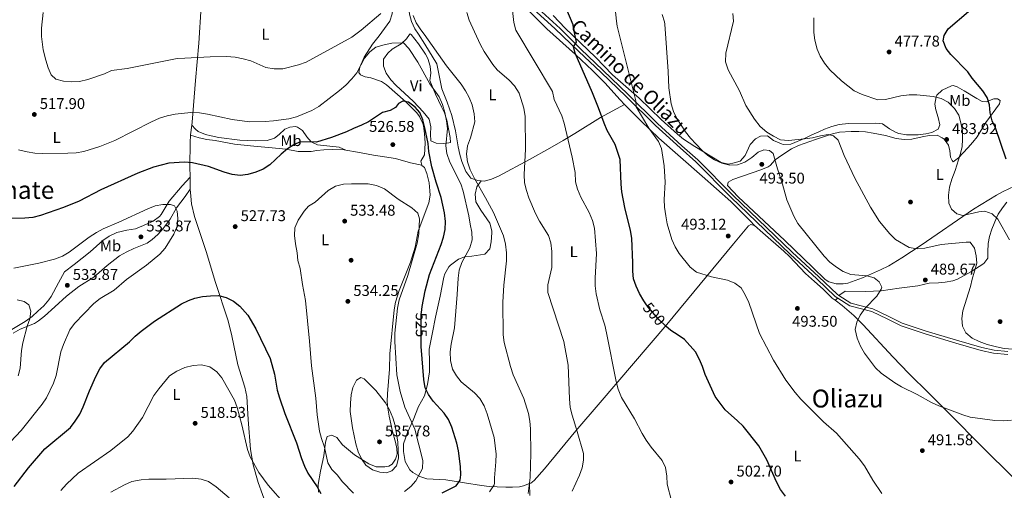
# Model space of a CAD drawing. Extents: x 580239 to 587117, y 729104 to 733815.
# Drawn here: x 586003 to 586637, y 731150 to 731453 of the extents above; entities that cross this region are included whole.
import ezdxf
from ezdxf.enums import TextEntityAlignment as Align

# ---------------------------------------------------------------- set-up
doc = ezdxf.new("R2010")
doc.units = 0
doc.header["$MEASUREMENT"] = 0
doc.linetypes.add('DGN Style 3', pattern=[110.760216, 79.11444, -31.645776])
doc.linetypes.add('DGN Style 5', pattern=[55.380108, 23.734332, -31.645776])
for name, color, linetype in [('Nivel 17', 7, 'Continuous'), ('Nivel 21', 7, 'Continuous'), ('Nivel 22', 7, 'Continuous'), ('Nivel 36', 7, 'Continuous'), ('Nivel 37', 7, 'Continuous'), ('Nivel 4', 7, 'Continuous'), ('Nivel 41', 7, 'Continuous'), ('Nivel 44', 7, 'Continuous'), ('Nivel 45', 7, 'Continuous'), ('Nivel 5', 7, 'Continuous'), ('Nivel 7', 7, 'Continuous')]:
    doc.layers.add(name, color=color, linetype=linetype)
doc.styles.add('Style-arial', font='arial.shx', dxfattribs={"bigfont": 'arialbig.shx'})
doc.styles.add('Style-ariali', font='ariali.shx', dxfattribs={"bigfont": 'arialibig.shx'})
doc.styles.add('Style-arialn', font='arialn.shx', dxfattribs={"bigfont": 'arialnbig.shx'})
doc.styles.add('Style-times', font='times.shx', dxfattribs={"bigfont": 'timesbig.shx'})

# ---------------------------------------------------------------- blocks, each defined once
blk = doc.blocks.new('5PATER')
at = {"layer": 'Nivel 7', "linetype": 'Continuous', "lineweight": 0}
h = blk.add_hatch(color=53, dxfattribs=at)
edge = h.paths.add_edge_path()
edge.add_ellipse((1.001171767711639e-08, 1.001171767711639e-08), major_axis=(-1.095731442945027, -1.110710700472634), ratio=0.9994222409660316, start_angle=0, end_angle=360)
blk = doc.blocks.new('5PERFI')
at = {"layer": 'Nivel 17', "linetype": 'Continuous', "lineweight": 0}
h = blk.add_hatch(color=7, dxfattribs=at)
edge = h.paths.add_edge_path()
edge.add_arc((1.001171767711639e-08, 1.001171767711639e-08), 1.55999999938624, 315.0000000018422, 675.0000000018422)

msp = doc.modelspace()

# ---------------------------------------------------------------- linework, layer by layer
at = {"layer": 'Nivel 21', "color": 7, "linetype": 'Continuous', "lineweight": 0}
for points in [[(586301.4639999999, 731491.781, 506.635), (586303.129, 731490.024, 506.488), (586324.469, 731468.4450000001, 503.738), (586347.4750000001, 731447.317, 501.223), (586362.9450000001, 731432.673, 499.559), (586377.1499999999, 731419.3360000001, 497.106), (586393.3230000001, 731403.7, 495.634), (586412.2139999999, 731384.9880000001, 493.426), (586428.007, 731370.5789999999, 492.69), (586438.1229999999, 731361.5860000001, 491.463), (586460.6470000001, 731338.9210000001, 492.444), (586498.9680000001, 731302.192, 492.199), (586515.987, 731286.297, 492.444), (586527.896, 731274.871, 491.463), (586529.4780000001, 731273.851, 491.295)], [(586529.4780000001, 731273.851, 491.295), (586537.155, 731268.9070000001, 490.482), (586551.3840000001, 731265.227, 489.746), (586561.186, 731260.5, 489.5), (586570.274, 731256.088, 488.273), (586585.747, 731250.8670000001, 487.047), (586605.4480000001, 731244.993, 485.575), (586621.76, 731240.2309999999, 485.329), (586629.744, 731238.4820000001, 485.084), (586638.841, 731237.7050000001, 485.084)]]:
    msp.add_polyline3d(points, dxfattribs=at)
at = {"layer": 'Nivel 21', "color": 7, "linetype": 'DGN Style 3', "lineweight": 0}
for points in [[(586304.7380000001, 731491.8219999999, 506.498), (586304.858, 731491.6969999999, 506.488), (586326.139, 731470.1780000001, 503.738), (586350.879, 731447.4580000001, 501.032), (586364.25, 731434.0160000001, 499.559), (586378.442, 731420.692, 497.106), (586394.6329999999, 731405.038, 495.634), (586413.5050000001, 731386.3459999999, 493.426), (586429.26, 731371.9709999999, 492.69), (586439.4110000001, 731362.9469999999, 491.463), (586461.959, 731340.257, 492.444), (586500.2550000001, 731303.5519999999, 492.199), (586517.274, 731287.6570000001, 492.444), (586529.0619999999, 731276.3470000001, 491.463), (586530.172, 731275.631, 491.34)], [(586530.172, 731275.631, 491.34), (586537.916, 731270.6440000001, 490.482), (586552.0320000001, 731266.994, 489.746), (586562.0020000001, 731262.186, 489.5), (586570.9850000001, 731257.824, 488.273), (586586.314, 731252.652, 487.047), (586605.9780000001, 731246.7890000001, 485.575), (586622.2239999999, 731242.0460000001, 485.329), (586630.0260000001, 731240.337, 485.084), (586638.943, 731239.5760000001, 485.084)]]:
    msp.add_polyline3d(points, dxfattribs=at)
at = {"layer": 'Nivel 22', "color": 30, "linetype": 'DGN Style 5', "lineweight": 30, "flags": 128}
for points, elevation in [([(586418.9920000001, 731255.952), (586414.5160000001, 731259.9979999999), (586407.5819999999, 731268.0390000001), (586406.06, 731270.139)], 500), ([(586261.5630000001, 731245.4410000001), (586261.5279999999, 731263.571), (586261.6640000001, 731264.655)], 525)]:
    msp.add_lwpolyline(points, dxfattribs=dict(at, elevation=elevation))
at = {"layer": 'Nivel 36', "color": 92, "linetype": 'Continuous', "lineweight": 0, "extrusion": (0.3923602459063141, 0.1256262657772137, 0.9111923390696443), "elevation": 322323.5688121245, "flags": 128}
msp.add_lwpolyline([(517827.4353181458, -711629.4097425295), (517821.7525182797, -711626.5382523788), (517821.560635838, -711626.4581516394)], dxfattribs=at)
at = {"layer": 'Nivel 36', "color": 92, "linetype": 'Continuous', "lineweight": 0, "extrusion": (0.4921649584166183, 0.148275480930803, 0.8577808784657697), "elevation": 397357.0909411847, "flags": 128}
msp.add_lwpolyline([(531189.2203500597, -662079.3556210992), (531182.2594013652, -662076.9996611518), (531181.8195882502, -662076.8829331605)], dxfattribs=at)
at = {"layer": 'Nivel 36', "color": 92, "linetype": 'Continuous', "lineweight": 0, "extrusion": (0.03192261961536055, 0.02536064511422969, 0.9991685463605644), "elevation": 37760.02054690127, "flags": 128}
msp.add_lwpolyline([(207734.9100220534, -913344.8982156334), (207734.9100220534, -913342.6907254299)], dxfattribs=at)
at = {"layer": 'Nivel 36', "color": 92, "linetype": 'Continuous', "lineweight": 0}
for points in [[(586121.7960000001, 731489.5619999999, 507.923), (586121.4510000001, 731485.477, 508.612), (586118.3740000001, 731437.868, 513.568), (586116.368, 731413.9709999999, 517.373), (586114.1669999999, 731387.0490000001, 520.468), (586113.942, 731385.212, 520.818)], [(586261.8670000001, 731359.435, 526.542), (586261.1880000001, 731361.953, 526.542), (586263.581, 731366.115, 526.159), (586264.0590000001, 731373.6370000001, 525.775), (586263.6869999999, 731379.8570000001, 525.775), (586262.929, 731384.783, 526.126), (586262.5390000001, 731386.2679999999, 526.159), (586260.4369999999, 731390.7990000001, 525.667), (586258.6570000001, 731393.092, 525.392), (586251.5959999999, 731400.1640000001, 525.0310000000001), (586239.0989999999, 731411.1159999999, 523.818), (586235.9480000001, 731413.3600000001, 523.475), (586229.166, 731415.551, 522.7090000000001), (586225.548, 731416.3589999999, 521.175), (586222.436, 731417.6910000001, 520.025), (586221.4340000001, 731419.01, 519.642), (586221.9369999999, 731422.416, 519.258), (586224.852, 731428.9539999999, 518.492), (586230.1440000001, 731437.419, 517.8), (586234.531, 731442.659, 517.246), (586241.3289999999, 731452.1669999999, 516.115), (586242.7550000001, 731456.9140000001, 515.451), (586244.851, 731475.429, 513.423), (586246.6359999999, 731491.104, 511.111)], [(586257.608, 731491.24, 512.756), (586255.5360000001, 731481.7749999999, 513.351), (586253.899, 731470.429, 514.11), (586253.544, 731465.46, 514.659), (586253.6030000001, 731460.473, 515.277), (586254.004, 731456.6329999999, 515.485), (586255.2679999999, 731451.814, 515.485), (586257.3800000001, 731447.2220000001, 515.485), (586259.7339999999, 731443.6980000001, 515.484), (586263.9180000001, 731437.291, 515.868), (586271.6399999999, 731424.649, 515.46), (586274.844, 731408.571, 516.635), (586278.2960000001, 731400.041, 516.635), (586281.287, 731391.348, 517.4010000000001), (586283.5050000001, 731381.6170000001, 516.763), (586285.2609999999, 731371.1969999999, 516.251), (586286.392, 731366.3430000001, 515.895), (586287.7010000001, 731361.7209999999, 515.485), (586290.2390000001, 731355.284, 514.717), (586293.351, 731351.173, 514.717), (586297.916, 731349.587, 513.405), (586300.095, 731349.3910000001, 513.081)], [(586296.264, 731491.717, 507.911), (586309.584, 731479.0160000001, 505.861), (586332.274, 731457.2250000001, 503.112), (586342.3289999999, 731447.105, 501.927), (586360.79, 731430.72, 499.993), (586371.6540000001, 731420.462, 498.701), (586379.608, 731412.5419999999, 497.71), (586389.5349999999, 731401.3929999999, 496.269), (586392.263, 731398.574, 496.024)], [(586346.2949999999, 731455.827, 501.49), (586354.21, 731447.595, 500.272), (586373.6470000001, 731428.913, 497.971), (586384.612, 731417.588, 495.671), (586401.665, 731402.619, 494.138), (586415.96, 731388.7749999999, 492.104), (586426.375, 731379.3630000001, 491.401), (586430.314, 731376.2820000001, 491.21), (586437.6130000001, 731371.5190000001, 490.943), (586454.51, 731361.1910000001, 489.538), (586459.108, 731360.196, 489.154), (586462.7490000001, 731360.932, 489.154), (586466.794, 731362.0360000001, 488.388), (586469.851, 731365.6939999999, 486.862), (586473.0789999999, 731372.8049999999, 486.471), (586476.648, 731376.3300000001, 486.238), (586479.7220000001, 731378.125, 486.087), (586484.1950000001, 731378.362, 486.854), (586488.2339999999, 731375.435, 486.507), (586493.3119999999, 731373.1300000001, 486.157), (586494.3829999999, 731372.838, 486.087), (586499.3910000001, 731372.926, 485.746), (586508.46, 731376.9070000001, 485.321), (586512.8740000001, 731378.906, 484.272), (586517.2490000001, 731380.899, 482.664), (586520.9639999999, 731382.541, 481.871), (586525.6359999999, 731384.29, 481.609), (586530.4880000001, 731385.5590000001, 481.491), (586536.4369999999, 731386.2239999999, 481.487), (586553.983, 731386.3929999999, 481.487), (586558.209, 731386.06, 481.871), (586562.696, 731382.746, 481.487), (586567.0050000001, 731380.3870000001, 482.456), (586568.72, 731379.77, 482.637), (586573.6910000001, 731378.923, 482.5), (586581.291, 731379.0249999999, 482.254), (586586.2320000001, 731379.6270000001, 482.272), (586590.115, 731380.4739999999, 482.254), (586594.142, 731382.5560000001, 481.871), (586595.068, 731385.352, 481.871), (586594.1570000001, 731390.192, 481.559), (586592.55, 731395.034, 480.987), (586591.993, 731398.6229999999, 480.337), (586592.7590000001, 731403.3700000001, 479.122), (586593.3260000001, 731404.463, 478.804), (586596.746, 731407.7139999999, 477.189), (586602.578, 731410.6070000001, 476.263), (586603.6570000001, 731410.727, 476.12), (586606.3999999999, 731409.851, 475.737), (586610.7509999999, 731407.28, 475.532), (586618.994, 731402.2620000001, 475.737), (586622.426, 731400.369, 475.353), (586625.4639999999, 731400.271, 475.353), (586627.0970000001, 731401.0220000001, 474.97), (586629.8049999999, 731402.05, 474.97), (586632.2749999999, 731402.044, 474.203), (586633.942, 731400.994, 473.82), (586633.568, 731398.929, 473.82), (586624.733, 731386.929, 475.353), (586619.2409999999, 731377.77, 475.353), (586616.3049999999, 731374.1780000001, 476.884), (586613.1740000001, 731370.635, 478.904), (586607.1910000001, 731364.271, 479.954), (586603.794, 731361.5320000001, 481.104), (586603.058, 731362.3929999999, 481.104), (586602.0889999999, 731364.6910000001, 482.254), (586601.604, 731368.6440000001, 483.404), (586600.7660000001, 731372.2309999999, 483.787), (586597.855, 731376.183, 483.178), (586596.7649999999, 731377.098, 483.021), (586593.345, 731378.7609999999, 482.621), (586588.361, 731378.4569999999, 482.433), (586583.7409999999, 731377.7080000001, 482.621), (586577.129, 731376.247, 483.387), (586572.1270000001, 731376.024, 483.607), (586567.1300000001, 731376.6170000001, 483.753), (586560.156, 731378.507, 483.771), (586552.3570000001, 731380.061, 484.921), (586547.4169999999, 731380.8049999999, 484.684), (586543.1240000001, 731381.2280000001, 484.537), (586538.131, 731381.216, 484.798), (586530.588, 731380.6100000001, 485.121), (586526.067, 731379.6780000001, 485.304), (586515.1740000001, 731375.977, 485.687), (586504.182, 731372.0689999999, 487.604), (586499.746, 731369.929, 488.371), (586493.4839999999, 731365.8929999999, 489.504), (586489.327, 731362.788, 490.288), (586485.9380000001, 731359.274, 491.634), (586484.622, 731358.379, 491.821), (586480.007, 731356.4269999999, 491.821), (586462.0789999999, 731350.1910000001, 491.821), (586458.9720000001, 731348.436, 491.821), (586458.547, 731346.369, 492.204), (586465.4070000001, 731339.1270000001, 491.956), (586495.4310000001, 731310.925, 491.438), (586513.429, 731293.5800000001, 491.836), (586521.4070000001, 731285.9890000001, 491.624), (586523.662, 731284.2749999999, 491.438), (586528.4680000001, 731283.1799999999, 491.054), (586532.8940000001, 731283.159, 490.671)], [(586259.7550000001, 731437.442, 517.699), (586255.0819999999, 731443.507, 517.4300000000001), (586254.381, 731443.9650000001, 517.546), (586253.881, 731443.4569999999, 517.698), (586252.1270000001, 731440.852, 518.082), (586248.564, 731437.5190000001, 519.178), (586242.8870000001, 731434.0430000001, 520.765), (586240.0519999999, 731431.52, 521.532), (586237.291, 731427.764, 521.914), (586237.3230000001, 731423.236, 523.448), (586238.906, 731418.558, 522.683), (586241.979, 731414.3829999999, 522.645), (586245.2180000001, 731410.979, 522.682), (586256.4780000001, 731400.381, 523.065), (586262.7749999999, 731393.807, 523.065), (586266.6699999999, 731389.0930000001, 522.682), (586267.7409999999, 731384.2180000001, 523.057), (586267.415, 731379.432, 523.065), (586267.7509999999, 731375.1669999999, 523.448), (586271.176, 731373.635, 522.299), (586275.71, 731373.307, 522.299), (586279.355, 731373.7860000001, 521.149), (586280.4310000001, 731374.0630000001, 520.765), (586280.217, 731377.25, 520.765), (586277.9539999999, 731388.324, 521.149), (586276.3970000001, 731393.033, 520.557), (586274.656, 731396.908, 519.999), (586270.8, 731405.071, 519.615), (586267.0360000001, 731413.8530000001, 518.849), (586267.77, 731418.652, 518.082), (586267.2749999999, 731423.172, 518.082), (586265.8360000001, 731428.02, 518.138), (586264.355, 731430.837, 518.082), (586259.7550000001, 731437.442, 517.698)], [(586300.095, 731349.3910000001, 513.081), (586301.9809999999, 731349.223, 512.801), (586306.6710000001, 731350.399, 511.616), (586311.209, 731352.337, 510.526), (586331.263, 731363.1440000001, 508.967), (586344.287, 731370.452, 507.544), (586352.8970000001, 731375.354, 506.214), (586360.369, 731379.7720000001, 504.456), (586376.811, 731390.112, 499.733), (586392.263, 731398.574, 495.933)], [(586392.263, 731398.574, 496.024), (586395.727, 731394.9950000001, 495.713), (586402.8530000001, 731387.9820000001, 495.599), (586414.435, 731376.851, 494.731), (586442.352, 731352.365, 492.719), (586460.675, 731335.9720000001, 492.769), (586473.1969999999, 731323.5390000001, 492.501), (586475.892, 731320.5549999999, 492.005)], [(586212.9990000001, 731369.098, 526.453), (586208.692, 731371.0249999999, 525.686), (586194.8219999999, 731372.467, 524.919), (586190.7180000001, 731374.5519999999, 524.152), (586187.9839999999, 731377.692, 523.0020000000001), (586185.131, 731381.7050000001, 521.852), (586182.004, 731383.8090000001, 520.702), (586180.6059999999, 731384.246, 520.702), (586177.0630000001, 731383.872, 520.702), (586173.845, 731382.5260000001, 521.086), (586170.2, 731379.2679999999, 521.469), (586167.1570000001, 731376.844, 521.469), (586162.362, 731375.423, 521.469), (586155.148, 731375.0789999999, 521.469), (586144.794, 731375.608, 521.086), (586131.227, 731377.3640000001, 521.469), (586126.3300000001, 731378.3160000001, 521.25), (586122.7010000001, 731379.2650000001, 521.086), (586117.996, 731381.1939999999, 521.1560000000001), (586116.31, 731382.595, 521.086), (586113.942, 731385.212, 520.817)], [(586113.172, 731378.797, 522.034), (586112.94, 731374.0590000001, 522.732), (586112.7050000001, 731358.5179999999, 525.101), (586112.774, 731351.665, 526.244)], [(586113.172, 731378.797, 522.0310000000001), (586118.659, 731377.0449999999, 522.414), (586123.5390000001, 731376.031, 522.653), (586128.9839999999, 731375.281, 522.797), (586141.429, 731372.9380000001, 522.414), (586153.906, 731371.676, 523.564), (586163.287, 731370.871, 523.947), (586174.7320000001, 731369.7960000001, 525.097), (586182.2720000001, 731368.3400000001, 525.864), (586190.764, 731368.291, 526.631), (586194.4569999999, 731368.977, 526.631), (586198.7720000001, 731369.3659999999, 527.014), (586204.4820000001, 731369.4709999999, 527.014), (586211.845, 731369.2990000001, 526.247), (586212.9990000001, 731369.098, 526.453)], [(586212.9990000001, 731369.098, 526.453), (586220.415, 731367.81, 527.7810000000001), (586230.7930000001, 731365.9439999999, 527.397), (586244.986, 731363.736, 527.397), (586254.5819999999, 731360.943, 527.032), (586261.8670000001, 731359.435, 526.542)], [(586195.446, 731148.9739999999, 524.242), (586195.2890000001, 731153.9880000001, 524.163), (586196.6880000001, 731162.48, 526.926), (586198.872, 731172.3489999999, 528.4590000000001), (586199.996, 731181.1699999999, 529.992), (586200.906, 731184.8400000001, 531.142), (586203.977, 731185.7209999999, 531.909), (586207.1440000001, 731184.2350000001, 533.059), (586210.9369999999, 731179.4680000001, 533.443), (586218.6329999999, 731173.129, 534.195), (586227.837, 731167.2239999999, 534.976), (586232.4850000001, 731165.3319999999, 534.96), (586238.0619999999, 731165.3030000001, 535.359), (586240.783, 731165.662, 535.359), (586242.8659999999, 731167.0900000001, 535.359), (586245.0719999999, 731170.27, 534.976), (586245.9880000001, 731173.5800000001, 534.976), (586245.8700000001, 731177.1799999999, 534.976), (586244.868, 731181.2790000001, 535.359), (586243.0430000001, 731188.1410000001, 534.976), (586240.8800000001, 731197.9029999999, 534.976), (586239.966, 731202.979, 534.976), (586239.5989999999, 731207.4269999999, 534.976), (586239.7420000001, 731212.405, 534.684), (586241.172, 731228.1429999999, 533.059), (586241.246, 731238.1370000001, 532.691), (586244.0260000001, 731266.2890000001, 531.761), (586244.935, 731271.2069999999, 531.613), (586247.227, 731278.8430000001, 531.378), (586254.6170000001, 731297.0419999999, 530.759), (586257.598, 731306.585, 530.445), (586259.6000000001, 731316.9979999999, 529.992), (586266.4169999999, 731335.1869999999, 528.076), (586267.213, 731340.132, 527.587), (586267.148, 731342.9709999999, 527.309), (586266.537, 731348.158, 526.926), (586265.091, 731353.9979999999, 526.926), (586263.5249999999, 731357.983, 526.542), (586261.906, 731359.291, 526.542), (586261.8670000001, 731359.435, 526.542)], [(585998.075, 731253.7779999999, 536.074), (586006.6410000001, 731258.8130000001, 534.985), (586011.132, 731262.1410000001, 534.875), (586014.9040000001, 731265.4369999999, 534.936), (586018.733, 731268.9990000001, 534.3580000000001), (586022.023, 731272.713, 533.6560000000001), (586023.416, 731274.881, 533.39), (586028.142, 731283.717, 533.0070000000001), (586032.024, 731290.8389999999, 531.857), (586038.216, 731295.4820000001, 531.09), (586048.4610000001, 731303.648, 531.09), (586056.7150000001, 731310.902, 530.707), (586060.834, 731313.79, 530.6370000000001), (586065.7280000001, 731316.061, 530.707), (586072.132, 731317.6200000001, 531.473), (586077.675, 731318.443, 531.473), (586082.9340000001, 731320.702, 531.857), (586089.1089999999, 731323.4920000001, 531.473), (586093.1030000001, 731326.46, 530.955), (586094.2779999999, 731327.807, 530.707), (586099.3910000001, 731336.19, 528.809), (586107.811, 731346.1540000001, 526.76), (586112.774, 731351.665, 526.244)], [(586300.095, 731349.3910000001, 513.081), (586297.2860000001, 731345.4280000001, 514.614), (586296.135, 731340.878, 514.614), (586296.558, 731335.9280000001, 515.324), (586299.804, 731330.5689999999, 515.381), (586305.7450000001, 731322.1170000001, 515.381), (586306.976, 731317.2350000001, 515.381), (586306.9909999999, 731315.9650000001, 515.381), (586306.585, 731310.091, 516.147), (586305.7420000001, 731305.547, 516.914), (586302.4099999999, 731302.0889999999, 516.914), (586294.095, 731300.906, 518.447), (586289.983, 731300.6240000001, 518.447), (586285.456, 731298.882, 519.597), (586280.256, 731295.0689999999, 521.373), (586279.3, 731293.942, 521.514), (586276.719, 731289.598, 521.514), (586276.024, 731287.3970000001, 521.514), (586273.6780000001, 731275.1059999999, 521.514), (586270.6329999999, 731261.6699999999, 521.514), (586268.7579999999, 731251.7550000001, 522.2810000000001), (586266.692, 731241.0120000001, 522.2810000000001), (586266.844, 731232.781, 523.048), (586266.754, 731226.5009999999, 523.048), (586265.5689999999, 731218.246, 523.814), (586263.5930000001, 731211.004, 524.964), (586259.808, 731204.142, 527.648), (586256.267, 731195.2760000001, 529.181), (586252.757, 731187.4920000001, 531.098), (586250.0120000001, 731180.0819999999, 531.481), (586250.02, 731175.0930000001, 531.8), (586251.2779999999, 731168.791, 531.591), (586254.2520000001, 731163.439, 530.996), (586256.1669999999, 731161.7209999999, 530.715), (586260.6100000001, 731159.0959999999, 529.979), (586265.22, 731157.683, 529.023), (586277.3019999999, 731157.017, 525.348), (586289.432, 731155.0290000001, 523.431), (586300.375, 731153.2239999999, 520.748), (586305.311, 731152.692, 520.207), (586310.3389999999, 731152.4680000001, 520.033), (586315.9850000001, 731152.277, 519.214), (586320.2590000001, 731152.1499999999, 517.681), (586324.837, 731152.5530000001, 515.705), (586327.395, 731153.1059999999, 514.614), (586331.1710000001, 731154.5320000001, 513.1850000000001)], [(586532.8940000001, 731283.159, 490.671), (586535.973, 731283.6270000001, 490.287), (586545.3360000001, 731287.048, 489.426), (586556.9439999999, 731292.0279999999, 487.429), (586562.27, 731294.7660000001, 486.454), (586570.7609999999, 731299.9029999999, 485.303), (586583.2380000001, 731308.074, 483.598), (586616.8659999999, 731331.2320000001, 478.403), (586631.5730000001, 731340.149, 476.103), (586635.9720000001, 731342.487, 475.639), (586646.771, 731347.5830000001, 474.953), (586654.7620000001, 731350.6710000001, 474.492)], [(586112.878, 731343.967, 527.516), (586109.6200000001, 731339.223, 527.516), (586104.1440000001, 731332.02, 529.816), (586099.9029999999, 731324.7890000001, 530.582), (586095.436, 731318.685, 530.199), (586092.1270000001, 731314.8900000001, 530.605), (586088.446, 731311.521, 531.017), (586085.112, 731309.283, 531.349), (586076.632, 731305.8840000001, 532.116), (586072.1429999999, 731303.72, 531.879), (586067.4580000001, 731301.031, 531.349), (586059.56, 731294.8970000001, 531.344), (586050.935, 731287.3459999999, 531.732), (586041.165, 731281.3500000001, 532.499), (586033.2679999999, 731275.2180000001, 532.1370000000001), (586025.8659999999, 731268.254, 532.116), (586019.2339999999, 731262.3160000001, 533.266), (586015.273, 731259.3060000001, 533.722), (586012.6300000001, 731257.665, 534.033), (586003.595, 731253.818, 535.923), (585999.087, 731251.3729999999, 536.49)], [(586112.878, 731343.967, 527.515), (586113.193, 731339.48, 528.135), (586113.7760000001, 731334.5449999999, 528.115), (586115.595, 731326.453, 527.368), (586123.371, 731303.1710000001, 526.333), (586129.0279999999, 731284.6059999999, 525.068), (586137.3189999999, 731259.2339999999, 522.768), (586139.7280000001, 731249.534, 522.614), (586143.5009999999, 731231.044, 522.768), (586147.9720000001, 731216.69, 522.256), (586149.23, 731210.6680000001, 522.001), (586150.1200000001, 731195.713, 521.238), (586151.713, 731176.544, 519.701), (586153.3600000001, 731166.696, 519.33), (586156.531, 731155.328, 518.934), (586164.8870000001, 731132.0160000001, 516.634), (586168.5249999999, 731122.5789999999, 516.44), (586169.8400000001, 731117.7860000001, 516.188), (586171.3230000001, 731096.959, 512.681)], [(586638.1810000001, 731335.6599999999, 477.96), (586635.446, 731332.0959999999, 478.325), (586632.77, 731328.0079999999, 479.348), (586631.5519999999, 731325.6429999999, 479.858), (586628.703, 731318.283, 479.858), (586627.1570000001, 731313.5490000001, 480.64), (586626.199, 731308.973, 481.392), (586625.987, 731303.72, 482.159), (586626.0109999999, 731299.6030000001, 482.159), (586623.399, 731296.158, 483.309), (586615.212, 731290.8090000001, 484.459), (586606.5460000001, 731286.0290000001, 485.923), (586603.4850000001, 731284.932, 486.375), (586598.548, 731284.0619999999, 486.809), (586594.3470000001, 731283.7339999999, 487.142), (586588.2280000001, 731283.466, 488.292), (586581.0530000001, 731281.841, 488.292), (586569.0900000001, 731280.334, 489.442), (586557.4909999999, 731278.6780000001, 489.826), (586547.5190000001, 731278.166, 490.452), (586534.2860000001, 731278.4550000001, 490.976), (586530.172, 731275.631, 491.339)], [(586331.1710000001, 731154.5320000001, 513.1850000000001), (586331.9299999999, 731154.842, 512.904), (586334.2250000001, 731156.628, 512.314), (586340.8530000001, 731164.092, 511.33), (586360.9850000001, 731188.398, 508.862), (586376.6410000001, 731206.7990000001, 506.51), (586419.548, 731256.909, 499.28), (586462.433, 731308.854, 491.996), (586465.604, 731312.693, 491.928), (586472.007, 731320.3929999999, 492.394), (586473.4750000001, 731321.203, 491.996), (586475.7490000001, 731320.679, 491.996), (586475.892, 731320.5549999999, 492.005)], [(586475.892, 731320.5549999999, 492.005), (586481.2930000001, 731315.8929999999, 492.379), (586494.7339999999, 731304.202, 491.996), (586498.3659999999, 731300.7679999999, 492.11), (586508.6540000001, 731289.8489999999, 492.723), (586514.4569999999, 731284.493, 492.743), (586520.0970000001, 731279.558, 492.379), (586525.8640000001, 731273.8489999999, 491.613), (586527.7509999999, 731272.479, 491.385)], [(586527.7509999999, 731272.479, 491.385), (586532.227, 731269.2320000001, 490.846), (586539.835, 731262.744, 490.551), (586545.773, 731256.6869999999, 490.197), (586564.8470000001, 731236.179, 488.546), (586575.2660000001, 731225.3870000001, 488.514), (586588.398, 731212.4180000001, 488.648), (586598.844, 731202.0760000001, 489.178), (586624.888, 731175.689, 491.229), (586639.932, 731160.837, 493.913), (586657.159, 731142.716, 494.304), (586670.8740000001, 731129.503, 493.913), (586671.5190000001, 731128.834, 493.816)], [(586331.3670000001, 731146.973, 514.2330000000001), (586331.1710000001, 731154.5320000001, 513.184)]]:
    msp.add_polyline3d(points, dxfattribs=at)
at = {"layer": 'Nivel 4', "color": 30, "linetype": 'Continuous', "lineweight": 30, "flags": 128}
for points, elevation in [([(586406.06, 731270.139), (586404.648, 731272.087), (586401.9950000001, 731276.834), (586399.7450000001, 731281.49), (586398.101, 731286.308), (586397.56, 731291.2790000001), (586397.6980000001, 731296.7080000001), (586396.987, 731312.399), (586396.2579999999, 731317.345), (586392.521, 731332.1400000001), (586390.673, 731342.2409999999), (586390.104, 731347.287), (586389.5160000001, 731363.034), (586386.254, 731372.7490000001), (586381.185, 731381.851), (586379.1329999999, 731386.4099999999), (586375.5959999999, 731396.2919999999), (586371.621, 731406.0719999999), (586360.5860000001, 731431.453), (586359.5079999999, 731435.5959999999), (586361.4809999999, 731438.6100000001), (586359.5760000001, 731447.8160000001), (586359.1950000001, 731449.7), (586355.246, 731459.503)], 500), ([(586637.75, 731363.3260000001), (586630.9210000001, 731383.4299999999), (586628.8859999999, 731388.0560000001), (586627.5290000001, 731393.0630000001), (586627.1170000001, 731398.22), (586625.631, 731403.067), (586622.8929999999, 731407.2509999999), (586616.0490000001, 731415.405), (586613.155, 731419.4839999999), (586602.2760000001, 731430.696), (586599.1599999999, 731434.594), (586597.2990000001, 731439.4650000001), (586597.913, 731442.973), (586600.4709999999, 731447.1300000001), (586613.7, 731458.298)], 475), ([(586261.6640000001, 731264.655), (586262.148, 731268.5320000001), (586264.1130000001, 731278.615), (586266.932, 731289.0970000001), (586274.2949999999, 731308.389), (586275.814, 731313.212), (586277.014, 731318.1089999999), (586277.1399999999, 731323.108), (586276.5549999999, 731328.692), (586274.4269999999, 731338.716), (586271.0519999999, 731348.4310000001), (586268.2609999999, 731358.3130000001), (586266.3589999999, 731368.146), (586266.06, 731373.317), (586263.923, 731383.4739999999), (586262.4580000001, 731388.611), (586260.703, 731393.2890000001), (586257.5109999999, 731396.8200000001), (586253.3430000001, 731399.9310000001), (586249.7220000001, 731400.5490000001), (586246.821, 731399.2309999999), (586244.949, 731396.4820000001), (586241.53, 731394.706), (586236.7, 731393.389), (586227.622, 731387.388), (586223.158, 731385.1340000001), (586218.004, 731383.1529999999), (586213.381, 731380.933), (586203.7010000001, 731377.223), (586194.0619999999, 731374.156), (586183.622, 731374.4280000001), (586179.6510000001, 731372.6159999999), (586175.453, 731369.899), (586171.4110000001, 731366.5090000001), (586164.0819999999, 731359.575), (586159.854, 731356.905), (586155.0930000001, 731354.9070000001), (586149.956, 731353.4199999999), (586144.9450000001, 731352.8430000001), (586139.8740000001, 731353.399), (586134.838, 731354.8640000001), (586124.5789999999, 731358.5290000001), (586114.365, 731360.896), (586109.324, 731361.3559999999), (586099.243, 731360.7479999999), (586089.1840000001, 731358.1159999999), (586079.206, 731354.318), (586055.4809999999, 731343.524), (586041.412, 731336.335), (586031.291, 731332.2220000001), (586016.5930000001, 731327.027), (586011.723, 731325.827), (586006.5090000001, 731325.369), (585985.713, 731324.871)], 525), ([(585999.534, 731152.595), (586008.898, 731164.717), (586019.463, 731177.0109999999), (586035.8219999999, 731190.7280000001), (586038.9739999999, 731194.6229999999), (586041.8970000001, 731199.217), (586044.0320000001, 731203.8500000001), (586048.0179999999, 731214.175), (586052.2320000001, 731223.565), (586054.8430000001, 731228.4240000001), (586057.8130000001, 731232.446), (586073.764, 731245.868), (586077.385, 731249.446), (586081.436, 731252.584), (586089.8740000001, 731259.003), (586107.2409999999, 731270.2320000001), (586111.76, 731272.3729999999), (586115.895, 731273.8430000001), (586120.773, 731274.936), (586126.0090000001, 731275.479), (586131.041, 731275.493), (586136.068, 731274.3740000001), (586140.828, 731272.0120000001), (586144.8929999999, 731268.7930000001), (586150.0090000001, 731262.854), (586155.1780000001, 731254.227), (586164.3829999999, 731234.953), (586167.024, 731224.923), (586168.871, 731214.5630000001), (586170.2450000001, 731209.7550000001), (586173.835, 731199.716), (586181.362, 731180.8189999999), (586184.5160000001, 731170.693), (586186.45, 731165.801), (586188.6699999999, 731161.2050000001), (586194.494, 731152.565), (586196.892, 731148.1769999999)], 525), ([(586495.858, 731146.3600000001), (586492.666, 731150.8330000001), (586490.0220000001, 731155.632), (586483.79, 731169.9070000001), (586478.6840000001, 731178.8729999999), (586468.5719999999, 731191.412), (586465.047, 731194.9580000001), (586456.9909999999, 731201.9280000001), (586450.5789999999, 731210.5179999999), (586444.253, 731224.8260000001), (586442.54, 731229.8740000001), (586440.5449999999, 731234.4569999999), (586437.8870000001, 731239.274), (586430.943, 731247.1810000001), (586426.913, 731250.1410000001), (586422.112, 731253.131), (586418.9920000001, 731255.952)], 500), ([(586275.0889999999, 731148.521), (586283.987, 731153.0930000001), (586286.6370000001, 731156.7180000001), (586286.9680000001, 731160.1499999999), (586286.7380000001, 731165.4680000001), (586285.3910000001, 731175.6400000001), (586284.4539999999, 731180.5519999999), (586281.156, 731190.923), (586279.0390000001, 731195.7050000001), (586276.2139999999, 731199.831), (586269.1769999999, 731207.538), (586266.2790000001, 731211.8049999999), (586264.0320000001, 731216.2760000001), (586263.1799999999, 731221.524), (586261.568, 731242.862), (586261.5630000001, 731245.4410000001)], 525)]:
    msp.add_lwpolyline(points, dxfattribs=dict(at, elevation=elevation))
at = {"layer": 'Nivel 5', "color": 30, "linetype": 'Continuous', "lineweight": 0, "flags": 128}
for points, elevation in [([(586422.592, 731143.423), (586419.723, 731154.206), (586419.6270000001, 731159.3870000001), (586418.6359999999, 731164.8060000001), (586416.4469999999, 731169.3090000001), (586409.3670000001, 731178.007), (586406.254, 731182.494), (586403.632, 731186.7509999999), (586398.6340000001, 731196.247), (586390.2790000001, 731210.017), (586388.2309999999, 731215.3670000001), (586386.896, 731220.189), (586380.7350000001, 731251.648), (586379.591, 731256.567), (586376.4450000001, 731266.389), (586374.014, 731276.7520000001), (586373.396, 731281.7139999999), (586373.422, 731286.8130000001), (586374.203, 731302.565), (586372.9029999999, 731319.021), (586371.645, 731323.8589999999), (586369.456, 731329.0590000001), (586364.3019999999, 731338.8870000001), (586362.101, 731343.9180000001), (586360.757, 731348.7350000001), (586360.4510000001, 731354.8219999999), (586358.6410000001, 731364.6570000001), (586353.477, 731386.442), (586351.973, 731391.212), (586347.135, 731401.673), (586345.9839999999, 731406.922), (586322.371, 731446.281), (586321.098, 731451.192), (586319.3870000001, 731466.649)], 505), ([(586018.2579999999, 731457.689), (586017.172, 731447.6599999999), (586017.129, 731442.162), (586018.3700000001, 731433.7420000001), (586019.96, 731426.9240000001), (586021.425, 731422.179), (586023.4340000001, 731417.537), (586026.449, 731414.76), (586031.4380000001, 731413.5320000001), (586036.693, 731413.156), (586041.693, 731413.263), (586046.9380000001, 731414.612), (586057.7550000001, 731418.2420000001), (586062.3130000001, 731420.298), (586072.433, 731421.604), (586104.46, 731427.993), (586109.4580000001, 731428.415), (586125.6470000001, 731429.2409999999), (586136.183, 731429.436), (586141.791, 731428.946), (586147.0430000001, 731427.9480000001), (586151.8470000001, 731426.5630000001), (586161.6440000001, 731422.327), (586166.8999999999, 731421.4029999999), (586172.5249999999, 731421.496), (586182.524, 731424.034), (586187.4310000001, 731425.838), (586216.7760000001, 731441.926), (586222.7720000001, 731446.4070000001), (586235.6140000001, 731456.983)], 515), ([(586290.818, 731457.635), (586292.327, 731452.868), (586295.716, 731445.182), (586299.6229999999, 731436.8929999999), (586302.067, 731432.5320000001), (586307.588, 731424.1740000001), (586310.355, 731420.8400000001), (586318.006, 731414.1329999999), (586321.55, 731410.5889999999), (586324.53, 731405.8019999999), (586327.5390000001, 731396.087), (586328.2960000001, 731390.7660000001), (586328.6840000001, 731369.76), (586327.8289999999, 731353.405), (586328.003, 731348.0830000001), (586329.175, 731343.223), (586330.7779999999, 731338.4439999999), (586334.983, 731328.3119999999), (586337.5120000001, 731323.352), (586343.315, 731314.121), (586344.95, 731309.3940000001), (586345.578, 731303.9380000001), (586345.506, 731293.595), (586342.9780000001, 731282.476), (586342.905, 731277.4739999999), (586353.27, 731246.0279999999), (586356.152, 731230.753), (586356.889, 731209.0800000001), (586357.3840000001, 731203.521), (586358.524, 731198.652), (586361.8800000001, 731188.175), (586365.8330000001, 731173.888), (586365.946, 731169.663), (586365.017, 731164.7849999999), (586363.321, 731159.919), (586358.564, 731149.669)], 510), ([(586557.952, 731148.2550000001), (586552.142, 731156.7110000001), (586546.656, 731166.017), (586543.189, 731170.476), (586528.6140000001, 731187.0190000001), (586520.345, 731194.263), (586505.7479999999, 731208.9310000001), (586502.0830000001, 731213.1100000001), (586496.0179999999, 731221.0900000001), (586488.098, 731233.878), (586479.2450000001, 731251.1400000001), (586472.354, 731271.1030000001), (586469.9569999999, 731276.065), (586467.3060000001, 731280.4950000001), (586463.351, 731283.554), (586458.659, 731285.4550000001), (586448.206, 731287.52), (586438.53, 731290.7), (586434.551, 731293.733), (586427.507, 731302.6170000001), (586424.905, 731306.8859999999), (586422.821, 731311.547), (586419.756, 731321.685), (586418.798, 731326.821), (586418.0630000001, 731332.4140000001), (586417.8840000001, 731337.412), (586418.3530000001, 731348.548), (586417.909, 731359.0789999999), (586416.1810000001, 731370.1229999999), (586414.129, 731374.682), (586407.851, 731383.256), (586399.8090000001, 731397.0249999999), (586399.608, 731400.7760000001), (586387.575, 731448.9709999999), (586387.081, 731452.1240000001), (586386.0249999999, 731462.104)], 495), ([(586524.335, 731296.977), (586520.842, 731300.8360000001), (586503.8400000001, 731321.9180000001), (586501.2139999999, 731326.6070000001), (586496.837, 731337.058), (586494.0149999999, 731347.1499999999), (586490.693, 731357.02), (586487.9750000001, 731366.9880000001), (586485.575, 731368.9950000001), (586481.879, 731369.388), (586478.287, 731367.7409999999), (586474.2649999999, 731364.3729999999), (586469.774, 731361.4569999999), (586465.064, 731359.658), (586460.0619999999, 731359.3630000001), (586454.8530000001, 731360.777), (586450.2790000001, 731362.8489999999), (586445.9140000001, 731365.6470000001), (586442.1100000001, 731369.1499999999), (586434.709, 731376.882), (586431.4709999999, 731380.9720000001), (586425.936, 731389.4550000001), (586423.763, 731394.0120000001), (586422.3670000001, 731398.949), (586420.81, 731409.1980000001), (586420.479, 731419.764), (586418.331, 731450.2390000001), (586418.1229999999, 731451.6130000001), (586416.48, 731456.337)], 490), ([(586642.081, 731241.0789999999), (586636.604, 731241.5700000001), (586631.692, 731242.503), (586625.5560000001, 731244.1329999999), (586620.385, 731245.9469999999), (586615.9029999999, 731248.1570000001), (586611.8740000001, 731251.5549999999), (586609.729, 731255.8289999999), (586609.375, 731260.6969999999), (586610.038, 731265.6499999999), (586614.9890000001, 731281.2860000001), (586616.061, 731286.169), (586619.0590000001, 731296.314), (586618.575, 731301.1140000001), (586617.4610000001, 731305.98), (586614.594, 731309.801), (586612.088, 731309.952), (586596.004, 731308.3030000001), (586585.6140000001, 731306.038), (586580.615, 731305.682), (586575.4639999999, 731306.3770000001), (586566.5390000001, 731311.679), (586563.0249999999, 731315.236), (586556.2490000001, 731323.148), (586550.5449999999, 731332.3970000001), (586540.423, 731351.0260000001), (586533.594, 731365.6780000001), (586529.723, 731375.5530000001), (586526.8389999999, 731378.3319999999), (586523.267, 731379.122), (586518.328, 731378.345), (586513.3200000001, 731376.98), (586508.192, 731376.4140000001), (586497.712, 731375.422), (586492.7350000001, 731375.8659999999), (586488.1769999999, 731378.078), (586483.969, 731380.7749999999), (586479.6329999999, 731384.3910000001), (586475.919, 731389.1159999999), (586470.3559999999, 731397.8219999999), (586466.3600000001, 731407.317), (586459.084, 731420.712), (586457.372, 731425.9920000001), (586457.5349999999, 731431.4510000001), (586462.494, 731452.061), (586462, 731456.976)], 485), ([(586256.409, 731455.6640000001), (586258.342, 731451.0519999999), (586261.3330000001, 731446.4920000001), (586263.3060000001, 731443.845), (586277.783, 731423.4780000001), (586287.121, 731411.476), (586289.9099999999, 731407.331), (586292.3300000001, 731402.9639999999), (586294.362, 731398.3389999999), (586295.6599999999, 731392.4240000001), (586295.9469999999, 731387.4340000001), (586293.3049999999, 731377.1089999999), (586291.3330000001, 731371.922), (586290.587, 731366.558), (586291.2209999999, 731361.591), (586293.0290000001, 731356.4199999999), (586295.7010000001, 731350.8049999999), (586302.915, 731338.4780000001), (586307.9610000001, 731329.031), (586314.497, 731314.0020000001), (586315.783, 731308.558), (586316.345, 731303.101), (586316.443, 731297.8330000001), (586314.7520000001, 731282.2350000001), (586314.074, 731271.3670000001), (586314.23, 731250.186), (586314.977, 731245.2409999999), (586318.9169999999, 731229.8870000001), (586320.6140000001, 731224.6370000001), (586327.5760000001, 731209.3700000001), (586330.554, 731199.73), (586331.4369999999, 731194.804), (586331.811, 731189.8260000001), (586332.1030000001, 731173.878), (586331.5279999999, 731158.433), (586330.3, 731148.246)], 515), ([(586639.9709999999, 731311.3019999999), (586632.443, 731324.798), (586628.7919999999, 731328.0900000001), (586624.1200000001, 731329.9110000001), (586620.2380000001, 731329.381), (586609.9720000001, 731327.0830000001), (586606.064, 731328.23), (586602.585, 731331.162), (586600.997, 731335.085), (586600.7690000001, 731340.0830000001), (586601.4750000001, 731345.402), (586602.8700000001, 731350.4510000001), (586605.0900000001, 731355.976), (586608.325, 731366.2790000001), (586609.5179999999, 731371.2409999999), (586609.788, 731376.253), (586609.8260000001, 731381.325), (586608.771, 731386.7069999999), (586607.3940000001, 731391.7209999999), (586604.5719999999, 731395.842), (586600.4240000001, 731399.9580000001), (586596.0279999999, 731402.3500000001), (586590.8600000001, 731403.5590000001), (586580.4040000001, 731404.79), (586575.3770000001, 731404.6680000001), (586570.1780000001, 731404.108), (586560.243, 731401.7180000001), (586555.2350000001, 731401.604), (586545.2990000001, 731404.8260000001), (586540.0490000001, 731407.3389999999), (586531.9820000001, 731413.7749999999), (586524.462, 731420.885), (586520.9310000001, 731425.03), (586518.2150000001, 731429.548), (586516.284, 731434.1669999999), (586514.78, 731439.808), (586514.037, 731444.774), (586514.1240000001, 731454.1910000001)], 480), ([(586002.405, 731369.4169999999), (586008.044, 731367.9310000001), (586012.986, 731367.175), (586017.9950000001, 731367.004), (586034.1359999999, 731367.237), (586039.449, 731367.486), (586044.3859999999, 731368.283), (586054.6880000001, 731371.443), (586064.4920000001, 731375.362), (586087.97, 731387.334), (586093.196, 731389.6710000001), (586098.0419999999, 731391.209), (586103.1599999999, 731392.2919999999), (586113.3500000001, 731393.402), (586118.889, 731393.044), (586124.041, 731392.283), (586139.9140000001, 731388.821), (586150.946, 731387.3600000001), (586161.1610000001, 731387.5020000001), (586166.442, 731387.8840000001), (586176.331, 731389.3630000001), (586181.2660000001, 731390.6440000001), (586191.0560000001, 731394.575), (586195.7479999999, 731397.297), (586208.9990000001, 731407.422), (586213.084, 731410.923), (586216.9199999999, 731414.9269999999), (586220.0519999999, 731418.825), (586225.065, 731428.294), (586228.3459999999, 731432.392), (586232.3940000001, 731435.3230000001), (586237.567, 731436.9990000001), (586242.622, 731437.949), (586250.2050000001, 731438.1259999999), (586253.6200000001, 731434.4639999999), (586259.314, 731425.808), (586267.0160000001, 731411.788), (586273.165, 731403.4040000001), (586275.166, 731398.5009999999), (586276.7590000001, 731393.442), (586277.8289999999, 731387.916), (586278.352, 731382.9480000001), (586277.3459999999, 731371.8389999999), (586277.925, 731366.868), (586279.858, 731361.449), (586286.9169999999, 731347.5150000001), (586288.4480000001, 731342.756), (586292.1070000001, 731326.835), (586292.9340000001, 731321.4480000001), (586294.1089999999, 731316.3740000001), (586294.3640000001, 731311.379), (586292.746, 731306.277), (586287.557, 731296.729), (586285.9210000001, 731291.794), (586285.2660000001, 731286.8389999999), (586284.673, 731276.1570000001), (586282.844, 731254.8840000001), (586280.756, 731244.345), (586280.149, 731239.3829999999), (586280.45, 731233.79), (586281.6939999999, 731228.28), (586284.135, 731223.8940000001), (586287.2919999999, 731220.017), (586295.6880000001, 731212.912), (586299.149, 731209.3019999999), (586301.9369999999, 731204.5449999999), (586303.9410000001, 731199.51), (586308.3740000001, 731184.1780000001), (586309.7579999999, 731173.466), (586309.587, 731168.4569999999), (586308.588, 731158.3600000001), (586308.5900000001, 731154.672), (586308.4040000001, 731153.8230000001), (586305.402, 731149.152)], 520), ([(586188.9990000001, 731333.1270000001), (586193.3090000001, 731335.663), (586201.591, 731343.2409999999), (586206.283, 731345.962), (586211.594, 731347.3119999999), (586216.5959999999, 731347.5360000001), (586227.402, 731347.341), (586232.821, 731346.3870000001), (586237.868, 731344.175), (586246.6869999999, 731337.487), (586255.4180000001, 731331.9839999999), (586259.236, 731328.5630000001), (586260.4880000001, 731324.963), (586259.8859999999, 731315.2350000001), (586258.869, 731309.19), (586252.9110000001, 731288.5160000001), (586247.3970000001, 731272.888), (586246.213, 731267.388), (586244.551, 731251.3840000001), (586244.476, 731246.024), (586245.885, 731224.4580000001), (586247.9839999999, 731213.871), (586251.067, 731203.6950000001), (586257.423, 731189.5419999999), (586262.5079999999, 731169.348), (586262.4029999999, 731164.3360000001), (586258.1359999999, 731156.422), (586254.817, 731152.6810000001), (586250.7250000001, 731149.4369999999)], 530), ([(585997.2620000001, 731181.4809999999), (586004.2280000001, 731188.6950000001), (586017.6969999999, 731205.638), (586020.533, 731209.7550000001), (586025.0260000001, 731219.1329999999), (586026.726, 731224.0009999999), (586029.72, 731239.3219999999), (586031.3400000001, 731244.0530000001), (586035.538, 731253.442), (586038.4439999999, 731257.6300000001), (586050.8829999999, 731270.476), (586054.973, 731273.713), (586063.9639999999, 731279.0830000001), (586071.94, 731285.8829999999), (586084.8770000001, 731295.006), (586093.375, 731302.2860000001), (586096.862, 731306.0390000001), (586102.362, 731314.9680000001), (586104.439, 731320.21), (586105.03, 731325.1740000001), (586104.5260000001, 731329.763), (586102.814, 731333.288), (586100.2949999999, 731334.1640000001), (586095.2930000001, 731334.217), (586090.2450000001, 731333.257), (586085.5630000001, 731331.4639999999), (586066.926, 731322.6710000001), (586056.9780000001, 731318.477), (586052.5419999999, 731316.155), (586047.986, 731313.172), (586035.1240000001, 731303.3829999999), (586030.7930000001, 731300.8859999999), (586025.6059999999, 731298.933), (586015.604, 731296.4580000001), (585999.4410000001, 731293.216)], 530), ([(586217.9340000001, 731148.324), (586210.7579999999, 731155.9639999999), (586207.744, 731160.003), (586203.9240000001, 731163.5220000001), (586201.3319999999, 731167.8090000001), (586199.273, 731177.9539999999), (586197.396, 731183.4920000001), (586196.1570000001, 731188.3360000001), (586194.5760000001, 731198.8870000001), (586193.6529999999, 731209.6070000001), (586190.8970000001, 731230.429), (586189.717, 731246.125), (586187.092, 731272.3260000001), (586185.0560000001, 731282.696), (586183.6170000001, 731292.8800000001), (586182.2039999999, 731298.024), (586181.7250000001, 731303.0020000001), (586180.5560000001, 731308.797), (586179.929, 731314.1869999999), (586180.105, 731319.183), (586182.315, 731324.0260000001), (586186.128, 731329.8800000001), (586188.9990000001, 731333.1270000001)], 530), ([(586641.2110000001, 731195.2720000001), (586636.2180000001, 731194.977), (586630.6070000001, 731195.2069999999), (586614.6939999999, 731197.2849999999), (586609.9040000001, 731198.72), (586594.5360000001, 731204.487), (586589.754, 731206.638), (586580.5020000001, 731211.8030000001), (586570.4639999999, 731216.7550000001), (586566.1570000001, 731219.2949999999), (586557.3400000001, 731225.524), (586553.7690000001, 731229.0530000001), (586546.747, 731238.533), (586544.202, 731242.9909999999), (586541.888, 731248.175), (586540.798, 731253.6880000001), (586541.6969999999, 731258.513), (586543.8459999999, 731263.0260000001), (586547.128, 731267.419), (586554.608, 731275.2479999999), (586557.3770000001, 731279.7309999999), (586557.7490000001, 731281.0079999999), (586556.1710000001, 731284.4040000001), (586552.9639999999, 731286.848), (586548.1939999999, 731288.341), (586537.952, 731289.1259999999), (586532.9280000001, 731291.048), (586528.6340000001, 731293.756), (586524.335, 731296.977)], 490), ([(586002.1059999999, 731223.9299999999), (586003.419, 731228.7550000001), (586004.3729999999, 731240.2420000001), (586005.274, 731245.1599999999), (586007.9040000001, 731255.919), (586009.7930000001, 731260.631), (586010.4299999999, 731265.595), (586009.0360000001, 731269.5090000001), (586006.165, 731271.6300000001), (586001.533, 731272.73)], 535), ([(586174.0719999999, 731140.9880000001), (586163.1470000001, 731153.6400000001), (586156.9569999999, 731161.7509999999), (586151.568, 731171.729), (586149.7679999999, 731176.5050000001), (586146.1159999999, 731192.3119999999), (586143.142, 731203.521), (586141.408, 731208.2320000001), (586133.203, 731222.568), (586130.071, 731226.466), (586125.5660000001, 731229.5970000001), (586120.101, 731231.0150000001), (586114.6980000001, 731230.587), (586109.44, 731229.1740000001), (586104.22, 731226.956), (586099.538, 731223.8219999999), (586092.6140000001, 731215.5730000001), (586089.3940000001, 731211.1969999999), (586082.131, 731196.9850000001), (586076.0090000001, 731188.355), (586072.747, 731184.5660000001), (586061.81, 731175.9070000001), (586040.8970000001, 731161.3319999999), (586033.3910000001, 731154.1969999999), (586029.682, 731150.122)], 520), ([(586217.2280000001, 731190.3459999999), (586215.8130000001, 731200.9580000001), (586215.9469999999, 731206.1969999999), (586216.44, 731211.575), (586217.554, 731216.4480000001), (586219.807, 731221.064), (586222.72, 731222.889), (586224.747, 731221.906), (586232.263, 731214.4029999999), (586238.4890000001, 731206.506), (586241.0730000001, 731201.9199999999), (586243.2590000001, 731196.8219999999), (586244.7150000001, 731192.037), (586246.4450000001, 731181.2690000001), (586246.9310000001, 731171.0020000001), (586245.574, 731166.037), (586242.702, 731162.7890000001), (586239.267, 731161.5730000001), (586234.912, 731161.953), (586230.1089999999, 731163.413), (586225.97, 731166.432), (586223, 731170.4539999999), (586220.852, 731174.9780000001), (586219.361, 731180.135), (586217.2280000001, 731190.3459999999)], 535), ([(586138.0179999999, 731145.4169999999), (586129.551, 731152.5590000001), (586124.592, 731155.885), (586119.844, 731157.452), (586114.4990000001, 731157.946), (586097.442, 731157.4269999999), (586086.2380000001, 731157.429), (586081.25, 731157.068), (586075.237, 731155.8019999999), (586070.639, 731153.842), (586061.8360000001, 731149.0020000001)], 515)]:
    msp.add_lwpolyline(points, dxfattribs=dict(at, elevation=elevation))

# ---------------------------------------------------------------- block references
at = {"layer": 'Nivel 17', "color": 7, "linetype": 'Continuous', "lineweight": 0}
for p in [(586576.2919999999, 731335.7110000001, 482.841), (586216.3999999999, 731298.2779999999, 534.364)]:
    msp.add_blockref('5PERFI', p, dxfattribs=at)
at = {"layer": 'Nivel 7', "color": 53, "linetype": 'Continuous', "lineweight": 0}
for p in [(586562.523, 731432.3090000001, 477.781), (586012.6070000001, 731392.084, 517.9010000000001), (586243.246, 731372.6980000001, 526.582), (586599.5279999999, 731375.9839999999, 483.915), (586480.6240000001, 731359.966, 493.499), (586212.2760000001, 731323.4410000001, 533.482), (586141.825, 731319.94, 527.732), (586081.1699999999, 731313.3219999999, 533.866), (586459.0179999999, 731313.8659999999, 493.116), (586585.808, 731285.585, 489.665), (586033.8459999999, 731282.1370000001, 533.866), (586214.3289999999, 731271.81, 534.249), (586503.5390000001, 731267.26, 493.499), (586633.94, 731258.788, 482.571), (586116.0530000001, 731193.354, 518.532), (586234.689, 731181.412, 535.783), (586583.9110000001, 731175.773, 491.582), (586460.844, 731155.595, 502.699)]:
    msp.add_blockref('5PATER', p, dxfattribs=at)

# ---------------------------------------------------------------- texts
at = {"layer": 'Nivel 37', "color": 92, "linetype": 'Continuous', "lineweight": 0, "style": 'Style-arialn'}
for s, p in [('L', (586161.2511597835, 731443.710001, 512.158)), ('Vi', (586258.3055199557, 731410.493001, 521.326)), ('L', (586307.3531597834, 731404.746001, 512.541)), ('Mb', (586608.0328623527, 731401.0930009999, 477.849)), ('L', (586026.9881597834, 731377.2850009999, 519.11)), ('Mb', (586177.7508623526, 731375.246001, 523.903)), ('L', (586595.1281597833, 731353.4110009999, 480.943)), ('Mb', (586061.6228623525, 731307.5560009999, 530.945)), ('L', (586199.6831597835, 731311.470001, 532.099)), ('L', (586359.5981597833, 731303.781001, 507.541)), ('L', (586104.0951597833, 731211.8370009998, 519.49)), ('L', (586503.5471597833, 731172.332001, 498.01))]:
    msp.add_text(s, height=7.000002, dxfattribs=at).set_placement(p, align=Align.MIDDLE_CENTER)
at = {"layer": 'Nivel 41', "color": 7, "linetype": 'Continuous', "lineweight": 0, "style": 'Style-arial'}
for s, p in [('477.78', (586566.023, 731435.8090000001, 477.781)), ('517.90', (586016.1070000001, 731395.584, 517.9010000000001)), ('526.58', (586227.97, 731380.8929999999, 526.582)), ('483.92', (586603.0279999999, 731379.4839999999, 483.915)), ('493.50', (586479.1170000001, 731347.619, 493.499)), ('527.73', (586145.325, 731323.44, 527.732)), ('533.48', (586215.7760000001, 731326.9410000001, 533.482)), ('533.87', (586084.6699999999, 731316.8219999999, 533.866)), ('493.12', (586428.7209999999, 731317.953, 493.116)), ('533.87', (586037.3459999999, 731285.6370000001, 533.866)), ('489.67', (586589.308, 731289.085, 489.665)), ('534.25', (586217.8289999999, 731275.31, 534.249)), ('493.50', (586500.1540000001, 731255.5009999999, 493.499)), ('518.53', (586119.5530000001, 731196.854, 518.532)), ('535.78', (586238.189, 731184.912, 535.783)), ('491.58', (586587.4110000001, 731179.273, 491.582)), ('502.70', (586464.344, 731159.095, 502.699))]:
    msp.add_text(s, height=7.000002, dxfattribs=at).set_placement(p)
at = {"layer": 'Nivel 41', "color": 7, "linetype": 'Continuous', "lineweight": 0, "style": 'Style-ariali'}
for s, rotation, p in [('500', 310.7722022573824, (586411.3353497116, 731263.6872864051, 500)), ('525', 270.1106682026853, (586261.541458569, 731256.64960843, 525))]:
    msp.add_text(s, height=7.000002, rotation=rotation, dxfattribs=at).set_placement(p, align=Align.MIDDLE_CENTER)
at = {"layer": 'Nivel 44', "color": 7, "linetype": 'Continuous', "lineweight": 0, "style": 'Style-ariali'}
msp.add_text('Camino de Oliazu', height=8.999988, rotation=315.7920000193409, dxfattribs=at).set_placement((586392.9355103248, 731412.8683997022, 495.227), align=Align.CENTER)
at = {"layer": 'Nivel 45', "color": 7, "linetype": 'Continuous', "lineweight": 0, "style": 'Style-times'}
for s, p in [('Mamate', (585995.6819656913, 731343.5120009999, 522.916)), ('Oliazu', (586535.8716032819, 731209.270001, 492.762))]:
    msp.add_text(s, height=11.500002, dxfattribs=at).set_placement(p, align=Align.MIDDLE_CENTER)

doc.saveas('drawing.dxf')
